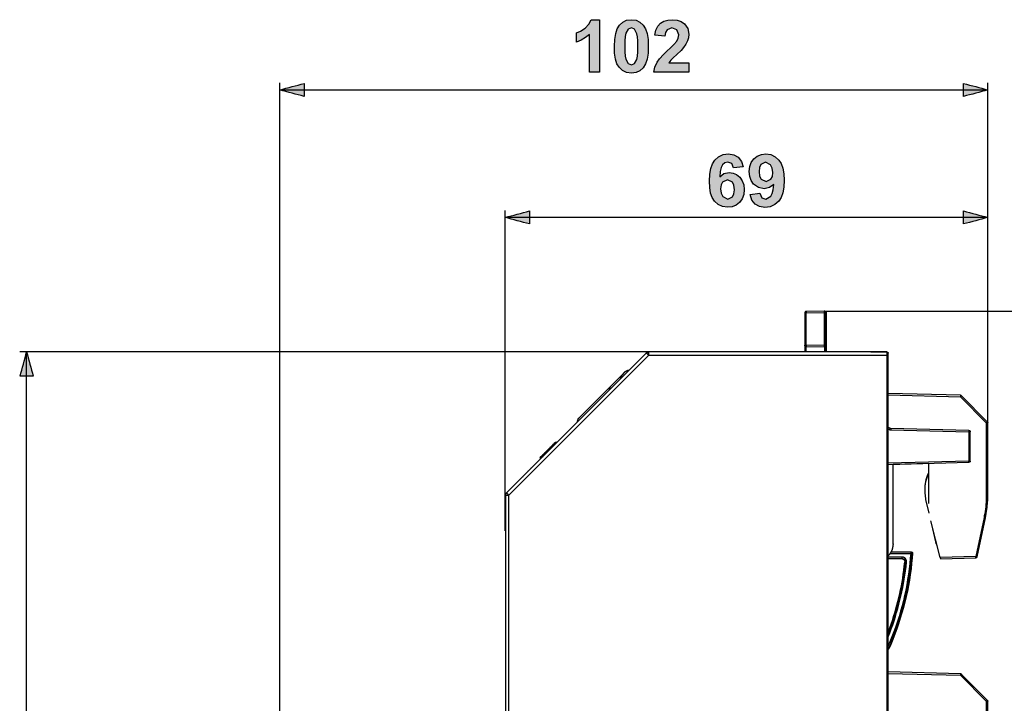
# Model space of a CAD drawing. Extents: x 29 to 273, y -295 to -3.
# Drawn here: x 39 to 180, y -101 to -3 of the extents above; entities that cross this region are included whole.
import ezdxf

# ---------------------------------------------------------------- set-up
doc = ezdxf.new("R2010")
doc.units = 0
doc.header["$MEASUREMENT"] = 0
doc.layers.add('KOTY2', color=7, linetype='CONTINUOUS')
doc.layers.add('OBRYS', color=7, linetype='CONTINUOUS')

# ---------------------------------------------------------------- blocks, each defined once
blk = doc.blocks.new('BLOCK_2')
at = {"layer": 'KOTY2'}
for points in [[(121.91, -10.97), (120.47, -10.97), (120.47, -5.55), (119.91, -6), (119.3, -6.37), (118.61, -6.64), (118.61, -5.34), (119.2, -5.07), (119.84, -4.64), (120.39, -4.08), (120.74, -3.44), (121.91, -3.44)], [(134.74, -9.64), (134.74, -10.97), (129.7, -10.97), (129.86, -10.23), (130.19, -9.54), (130.55, -9.04), (131.09, -8.44), (132.59, -6.98), (133, -6.51), (133.22, -6.07), (133.3, -5.63), (133.04, -4.89), (132.32, -4.63), (131.61, -4.9), (131.4, -5.26), (131.3, -5.8), (129.87, -5.66), (130.01, -4.94), (130.28, -4.38), (130.67, -3.96), (131.16, -3.67), (131.72, -3.5), (132.36, -3.44), (133.05, -3.51), (133.63, -3.71), (134.1, -4.04), (134.58, -4.71), (134.74, -5.53), (134.69, -6.02), (134.55, -6.49), (134.32, -6.96), (133.98, -7.45), (133.62, -7.86), (133.04, -8.41), (132.48, -8.93), (132.18, -9.24), (131.88, -9.64)]]:
    blk.add_hatch(color=7, dxfattribs=at).paths.add_polyline_path(points)
h = blk.add_hatch(color=7, dxfattribs=at)
h.paths.add_polyline_path([(126.49, -4.63), (126.02, -4.8), (125.71, -5.39), (125.62, -5.85), (125.57, -6.48), (125.56, -7.27), (125.57, -8.06), (125.62, -8.67), (125.69, -9.09), (126.02, -9.74), (126.49, -9.91), (126.95, -9.74), (127.27, -9.14), (127.35, -8.69), (127.4, -8.07), (127.42, -7.27), (127.4, -6.48), (127.36, -5.88), (127.29, -5.46), (126.95, -4.8)])
h.paths.add_polyline_path([(126.49, -3.44), (127.16, -3.53), (127.73, -3.79), (128.19, -4.22), (128.51, -4.75), (128.74, -5.44), (128.88, -6.28), (128.92, -7.27), (128.88, -8.26), (128.74, -9.1), (128.51, -9.79), (128.19, -10.33), (127.73, -10.76), (127.16, -11.01), (126.49, -11.1), (125.81, -11.01), (125.22, -10.73), (124.72, -10.26), (124.43, -9.76), (124.22, -9.09), (124.09, -8.25), (124.05, -7.26), (124.1, -6.27), (124.24, -5.44), (124.47, -4.75), (124.79, -4.21), (125.25, -3.78), (125.81, -3.53)])
for points in [[(121.91, -10.97), (120.47, -10.97), (120.47, -5.55), (119.91, -6), (119.3, -6.37), (118.61, -6.64), (118.61, -5.34), (119.2, -5.07), (119.84, -4.64), (120.39, -4.08), (120.74, -3.44), (121.91, -3.44), (121.91, -10.97)], [(126.49, -3.44), (127.16, -3.53), (127.73, -3.79), (128.19, -4.22), (128.51, -4.75), (128.74, -5.44), (128.88, -6.28), (128.92, -7.27), (128.88, -8.26), (128.74, -9.1), (128.51, -9.79), (128.19, -10.33), (127.73, -10.76), (127.16, -11.01), (126.49, -11.1), (125.81, -11.01), (125.22, -10.73), (124.72, -10.26), (124.43, -9.76), (124.22, -9.09), (124.09, -8.25), (124.05, -7.26), (124.1, -6.27), (124.24, -5.44), (124.47, -4.75), (124.79, -4.21), (125.25, -3.78), (125.81, -3.53), (126.49, -3.44)], [(134.74, -9.64), (134.74, -10.97), (129.7, -10.97), (129.86, -10.23), (130.19, -9.54), (130.55, -9.04), (131.09, -8.44), (132.59, -6.98), (133, -6.51), (133.22, -6.07), (133.3, -5.63), (133.04, -4.89), (132.32, -4.63), (131.61, -4.9), (131.4, -5.26), (131.3, -5.8), (129.87, -5.66), (130.01, -4.94), (130.28, -4.38), (130.67, -3.96), (131.16, -3.67), (131.72, -3.5), (132.36, -3.44), (133.05, -3.51), (133.63, -3.71), (134.1, -4.04), (134.58, -4.71), (134.74, -5.53), (134.69, -6.02), (134.55, -6.49), (134.32, -6.96), (133.98, -7.45), (133.62, -7.86), (133.04, -8.41), (132.48, -8.93), (132.18, -9.24), (131.88, -9.64), (134.74, -9.64)], [(126.49, -4.63), (126.02, -4.8), (125.71, -5.39), (125.62, -5.85), (125.57, -6.48), (125.56, -7.27), (125.57, -8.06), (125.62, -8.67), (125.69, -9.09), (126.02, -9.74), (126.49, -9.91), (126.95, -9.74), (127.27, -9.14), (127.35, -8.69), (127.4, -8.07), (127.42, -7.27), (127.4, -6.48), (127.36, -5.88), (127.29, -5.46), (126.95, -4.8), (126.49, -4.63)]]:
    blk.add_lwpolyline(points, dxfattribs=at)
blk = doc.blocks.new('BLOCK_6')
at = {"layer": 'OBRYS', "color": 7}
for points in [[(151.58, -45.31), (151.48, -45.31), (151.48, -45.35), (151.45, -45.35), (151.45, -45.38), (151.42, -45.38), (151.42, -45.41), (151.39, -45.41), (151.39, -45.51), (151.39, -50.13)], [(151.58, -45.51), (151.39, -45.51)], [(154.15, -45.25), (151.58, -45.31)], [(151.58, -45.31), (151.58, -45.51)], [(151.58, -50.13), (151.58, -45.51), (154.15, -45.44)], [(154.28, -45.25), (154.15, -45.25)], [(154.15, -45.25), (154.15, -45.44)], [(154.37, -45.44), (154.37, -45.38), (154.34, -45.38), (154.34, -45.31), (154.31, -45.31), (154.31, -45.28), (154.24, -45.28), (154.24, -45.25), (154.15, -45.25)], [(154.15, -45.44), (154.15, -50.19)], [(154.28, -45.25), (154.37, -45.25), (154.37, -45.28), (154.4, -45.28), (154.4, -45.31), (154.44, -45.31), (154.44, -45.35), (154.47, -45.35), (154.47, -45.44)], [(154.37, -45.44), (154.47, -45.44), (154.47, -51.09)], [(154.37, -50.19), (154.37, -45.44)], [(151.36, -50.13), (151.39, -50.13)], [(151.39, -50.13), (151.39, -51.09)], [(151.58, -50.32), (151.52, -50.32), (151.52, -50.29), (151.45, -50.29), (151.45, -50.25), (151.42, -50.25), (151.42, -50.22), (151.39, -50.22), (151.39, -50.13)], [(151.58, -50.32), (151.52, -50.32), (151.52, -50.29), (151.45, -50.29), (151.45, -50.25), (151.42, -50.25), (151.42, -50.22), (151.39, -50.22), (151.39, -50.13)], [(151.58, -50.13), (151.39, -50.13)], [(151.55, -50.32), (151.58, -50.32)], [(151.58, -50.13), (151.58, -50.32)], [(154.15, -50.19), (151.58, -50.13)], [(151.58, -51.09), (151.58, -50.32)], [(151.58, -50.32), (154.21, -50.38)], [(151.58, -50.32), (154.15, -50.38)], [(154.37, -50.19), (154.37, -50.22), (154.34, -50.22), (154.34, -50.29), (154.28, -50.35), (154.24, -50.35), (154.24, -50.38), (154.15, -50.38)], [(154.15, -50.19), (154.15, -50.38)], [(154.15, -50.38), (154.21, -50.38)], [(154.21, -50.38), (154.28, -50.38), (154.28, -50.35), (154.34, -50.35), (154.34, -50.32), (154.37, -50.32), (154.37, -50.29), (154.4, -50.29), (154.4, -50.19)], [(154.21, -50.38), (154.21, -51.09)], [(154.4, -51.09), (154.4, -50.19), (154.37, -50.19)], [(128.65, -51.22), (108.57, -71.3)], [(108.92, -71.65), (129, -51.57), (163.16, -51.57), (163.16, -255.31)], [(108.92, -129.16), (108.92, -71.65)], [(128.65, -51.22), (128.68, -51.22), (128.68, -51.18), (128.71, -51.18), (128.74, -51.15), (128.78, -51.15), (128.78, -51.12), (128.87, -51.12), (128.87, -51.09), (129, -51.09)], [(128.65, -51.22), (128.65, -51.25), (128.68, -51.25), (128.68, -51.28), (128.71, -51.28), (128.71, -51.31), (128.74, -51.31), (128.74, -51.34), (128.78, -51.34), (128.78, -51.38), (128.81, -51.38), (128.81, -51.41), (128.84, -51.41), (128.84, -51.44), (128.87, -51.44), (128.87, -51.47), (128.9, -51.47), (128.9, -51.5), (128.94, -51.5), (128.94, -51.54), (128.97, -51.54), (128.97, -51.57), (129, -51.57)], [(163.16, -51.09), (129, -51.09)], [(160.85, -51.09), (163.03, -51.06), (163.1, -51.06), (163.1, -51.09), (163.16, -51.09)], [(163.03, -51.06), (163.03, -51.09)], [(163.16, -51.09), (163.22, -51.09), (163.22, -51.12), (163.29, -51.12), (163.29, -51.15), (163.32, -51.15), (163.32, -51.22), (163.35, -51.22), (163.35, -51.28)], [(163.16, -51.57), (163.35, -51.57)], [(163.35, -255.31), (163.35, -51.57)], [(125.18, -54.36), (123.1, -56.44)], [(124.93, -54.97), (125.18, -54.36)], [(125.47, -54.04), (125.18, -54.36)], [(126.11, -53.75), (126.08, -53.75), (126.08, -53.78), (125.92, -53.78), (125.89, -53.81), (125.82, -53.81), (125.79, -53.85), (125.76, -53.85), (125.73, -53.88), (125.7, -53.88), (125.7, -53.91), (125.63, -53.91), (125.63, -53.94), (125.6, -53.94), (125.6, -53.97), (125.54, -53.97), (125.54, -54.01), (125.5, -54.01), (125.5, -54.04), (125.47, -54.04)], [(123.1, -56.44), (118.99, -60.55)], [(123.1, -56.44), (123.68, -56.19)], [(173.74, -57.31), (163.35, -57.05)], [(163.35, -57.25), (173.74, -57.53)], [(173.87, -57.37), (173.84, -57.37), (173.81, -57.34), (173.78, -57.34), (173.74, -57.31)], [(173.87, -57.37), (173.87, -57.41), (173.84, -57.44), (173.81, -57.44), (173.78, -57.47), (173.74, -57.53)], [(173.84, -57.37), (173.87, -57.37)], [(177.56, -61.13), (173.87, -57.37)], [(118.99, -60.55), (118.96, -60.55), (118.96, -60.58), (118.9, -60.65), (118.9, -60.68), (118.86, -60.68), (118.86, -60.71), (118.83, -60.71), (118.83, -60.74), (118.8, -60.77), (118.8, -60.84), (118.77, -60.84), (118.77, -60.9), (118.74, -60.9), (118.74, -61), (118.7, -61), (118.7, -61.19)], [(163.74, -62.06), (163.61, -62.06), (163.61, -62.03), (163.51, -62.03), (163.51, -61.99), (163.48, -61.99), (163.48, -61.96), (163.42, -61.96), (163.42, -61.93), (163.38, -61.93), (163.38, -61.9), (163.35, -61.9), (163.35, -61.87)], [(163.35, -62.12), (163.35, -62.15), (163.42, -62.15), (163.42, -62.19), (163.45, -62.19), (163.48, -62.22), (163.54, -62.22), (163.58, -62.25), (163.74, -62.25)], [(174.93, -62.35), (163.74, -62.06)], [(163.74, -62.06), (163.74, -62.25)], [(177.63, -61.26), (177.43, -61.26)], [(177.56, -61.13), (177.53, -61.16), (177.5, -61.16), (177.5, -61.19), (177.47, -61.22)], [(177.63, -61.26), (177.63, -61.19), (177.59, -61.13), (177.56, -61.13)], [(177.63, -61.22), (177.63, -61.26)], [(177.63, -71.78), (177.63, -61.26)], [(163.74, -62.25), (174.93, -62.54), (174.93, -66.74), (163.35, -67.03)], [(174.93, -62.35), (175, -62.35), (175, -62.38), (175.06, -62.38), (175.06, -62.41), (175.09, -62.41), (175.09, -62.44), (175.12, -62.47), (175.12, -62.54)], [(174.93, -62.35), (174.93, -62.54)], [(175.12, -62.54), (174.93, -62.54)], [(175.12, -66.74), (175.12, -62.54)], [(115.37, -64.3), (113.76, -65.91)], [(113.76, -65.94), (115.4, -64.3)], [(115.53, -64.3), (113.86, -65.97), (113.83, -65.97), (113.8, -66)], [(114.69, -64.98), (114.28, -65.39)], [(114.73, -64.94), (114.63, -65.04)], [(114.82, -64.85), (114.69, -64.98)], [(114.79, -64.88), (114.69, -64.98)], [(114.82, -64.85), (114.73, -64.94)], [(114.82, -64.85), (114.79, -64.88)], [(115.24, -64.43), (114.85, -64.82)], [(114.98, -64.69), (114.85, -64.82)], [(114.98, -64.69), (114.85, -64.82)], [(115.08, -64.59), (114.98, -64.69)], [(115.08, -64.59), (114.98, -64.69)], [(115.37, -64.3), (115.34, -64.33), (115.08, -64.59)], [(115.21, -64.46), (115.08, -64.59)], [(115.21, -64.46), (115.18, -64.5), (115.14, -64.53)], [(115.3, -64.37), (115.21, -64.46)], [(115.21, -64.46), (115.21, -64.46)], [(115.4, -64.27), (115.24, -64.43)], [(115.4, -64.27), (115.3, -64.37)], [(115.4, -64.27), (115.37, -64.3)], [(115.37, -64.27), (115.4, -64.27)], [(115.37, -64.3), (115.37, -64.27), (115.4, -64.27)], [(115.37, -64.3), (115.4, -64.3)], [(115.59, -64.08), (115.4, -64.27)], [(115.43, -64.24), (115.4, -64.27)], [(115.62, -64.24), (115.4, -64.27)], [(115.4, -64.27), (115.4, -64.3)], [(115.4, -64.3), (115.53, -64.3)], [(115.59, -64.08), (115.43, -64.24)], [(115.43, -64.27), (115.59, -64.08)], [(115.62, -64.24), (115.62, -64.24), (115.59, -64.24), (115.53, -64.3), (115.56, -64.3)], [(115.82, -64.05), (115.59, -64.08)], [(115.82, -64.05), (115.59, -64.08)], [(115.59, -64.08), (115.82, -64.05)], [(115.59, -64.08), (115.59, -64.14)], [(115.59, -64.08), (115.59, -64.08)], [(115.59, -64.08), (115.59, -64.08)], [(115.82, -64.05), (115.62, -64.24)], [(115.82, -64.05), (115.85, -64.05), (115.85, -64.01)], [(113.73, -65.94), (113.41, -66.26)], [(113.64, -66.03), (113.41, -66.26)], [(113.41, -66.26), (113.41, -66.29), (113.44, -66.32)], [(113.44, -66.32), (113.73, -66)], [(113.44, -66.26), (113.67, -66.04)], [(113.44, -66.32), (113.48, -66.36), (113.48, -66.39)], [(113.44, -66.32), (113.48, -66.32)], [(113.48, -66.32), (113.44, -66.32)], [(113.44, -66.39), (113.48, -66.39)], [(113.8, -66.04), (113.48, -66.32)], [(113.48, -66.32), (113.51, -66.36), (113.51, -66.39)], [(113.48, -66.39), (113.48, -66.36)], [(113.73, -65.94), (113.64, -66.04)], [(113.64, -66.03), (113.67, -66.03)], [(114.21, -65.46), (113.86, -65.81), (113.73, -65.91), (113.73, -65.94)], [(113.76, -65.91), (113.73, -65.94)], [(113.76, -65.91), (113.73, -65.94)], [(113.76, -66), (113.76, -65.97), (113.73, -65.97), (113.73, -65.91), (113.76, -65.91)], [(113.73, -66), (113.76, -65.97)], [(114.21, -65.46), (113.76, -65.91)], [(113.86, -65.81), (113.76, -65.91)], [(113.76, -65.94), (113.76, -65.91)], [(113.86, -65.97), (113.76, -65.94)], [(113.76, -65.94), (113.76, -66)], [(113.76, -66), (113.8, -66)], [(113.83, -66), (113.8, -66)], [(113.83, -66.03), (113.83, -66), (113.8, -66)], [(113.8, -66.07), (113.83, -66.07), (113.83, -66.04)], [(113.83, -66.04), (113.83, -65.97)], [(113.89, -65.78), (113.86, -65.81)], [(113.86, -65.97), (113.89, -65.97)], [(113.96, -65.71), (113.89, -65.78)], [(114.09, -65.59), (113.96, -65.71)], [(114.12, -65.55), (114.05, -65.62)], [(114.21, -65.46), (114.09, -65.59)], [(114.12, -65.55), (114.09, -65.59)], [(114.15, -65.71), (114.15, -65.71)], [(114.28, -65.39), (114.21, -65.46)], [(114.25, -65.43), (114.21, -65.46)], [(114.28, -65.39), (114.25, -65.43)], [(114.37, -65.3), (114.28, -65.39)], [(114.37, -65.3), (114.31, -65.36)], [(112.06, -67.8), (112, -67.86)], [(112.06, -67.8), (112.03, -67.83)], [(163.35, -67.25), (174.93, -66.93)], [(169.13, -67.09), (164.06, -67.22)], [(164.06, -67.22), (164.06, -67.29)], [(164.06, -78.61), (164.06, -67.29)], [(169.13, -67.09), (169.13, -72.83)], [(175.12, -66.74), (175.12, -66.84), (175.09, -66.84), (175.09, -66.87), (175.06, -66.87), (175.06, -66.9), (175.03, -66.9), (175.03, -66.93), (174.93, -66.93)], [(174.93, -66.74), (175.12, -66.74)], [(174.93, -66.93), (174.93, -66.74)], [(110.69, -69.18), (110.49, -69.37)], [(110.69, -69.18), (110.72, -69.15)], [(110.72, -69.15), (110.75, -69.11)], [(110.72, -69.11), (110.75, -69.11)], [(110.81, -69.05), (110.78, -69.11), (110.75, -69.11)], [(110.75, -69.11), (110.75, -69.11)], [(110.85, -69.05), (110.81, -69.05)], [(110.91, -68.95), (110.85, -69.02), (110.85, -69.05)], [(111.2, -68.66), (110.91, -68.95)], [(111.33, -68.54), (111.2, -68.67)], [(111.65, -68.22), (111.62, -68.25)], [(111.68, -68.18), (111.65, -68.22)], [(112, -67.86), (111.68, -68.18)], [(108.57, -71.3), (108.54, -71.33), (108.54, -71.36), (108.5, -71.36), (108.5, -71.39), (108.47, -71.39), (108.47, -71.46), (108.44, -71.46), (108.44, -71.58), (108.41, -71.58), (108.41, -71.65)], [(108.41, -71.65), (108.41, -129.38)], [(108.92, -71.65), (108.89, -71.65), (108.89, -71.62), (108.86, -71.62), (108.86, -71.58), (108.82, -71.58), (108.82, -71.55), (108.79, -71.55), (108.79, -71.52), (108.76, -71.52), (108.76, -71.49), (108.73, -71.49), (108.73, -71.46), (108.7, -71.46), (108.7, -71.42), (108.66, -71.42), (108.66, -71.39), (108.63, -71.39), (108.63, -71.36), (108.6, -71.36), (108.6, -71.33), (108.57, -71.33), (108.57, -71.3)], [(177.31, -74.89), (177.56, -73.35), (177.63, -71.78)], [(177.56, -73.35), (177.63, -71.78)], [(177.63, -72.26), (177.63, -71.78)], [(169.25, -74.21), (168.77, -72.26)], [(177.31, -74.89), (177.53, -73.48)], [(177.31, -74.89), (177.53, -73.48)], [(177.53, -73.38), (177.56, -73.35)], [(177.53, -73.41), (177.53, -73.38)], [(177.53, -73.48), (177.53, -73.38)], [(177.53, -73.48), (177.53, -73.41)], [(177.56, -73.28), (177.63, -72.26)], [(177.56, -73.35), (177.56, -73.28)], [(176.12, -80.47), (177.31, -74.89)], [(170.18, -78.35), (169.74, -76.46)], [(164.06, -78.61), (164.06, -78.74), (164.03, -78.77), (164.03, -79.03), (163.99, -79.06), (163.99, -79.19), (163.96, -79.22), (163.96, -79.28), (163.93, -79.31), (163.93, -79.41), (163.9, -79.44), (163.9, -79.47), (163.87, -79.51), (163.87, -79.6), (163.83, -79.63), (163.83, -79.67), (163.77, -79.73), (163.77, -79.76), (163.74, -79.8), (163.74, -79.83), (163.71, -79.86), (163.67, -79.92), (163.67, -79.96), (163.61, -80.02), (163.61, -80.05), (163.54, -80.12), (163.54, -80.15), (163.51, -80.18), (163.48, -80.21), (163.38, -80.31), (163.35, -80.34)], [(170.34, -78.8), (170.34, -78.77), (170.31, -78.74), (170.31, -78.7), (170.28, -78.67), (170.28, -78.61), (170.25, -78.61), (170.25, -78.54), (170.22, -78.51), (170.22, -78.45), (170.18, -78.42), (170.18, -78.35)], [(166.66, -79.76), (166.59, -79.83), (163.74, -79.83)], [(163.77, -79.76), (166.66, -79.76)], [(165.34, -80.73), (165.34, -80.53)], [(166.59, -79.83), (166.66, -79.83), (166.66, -79.86), (166.72, -79.86), (166.72, -79.89), (166.75, -79.89), (166.75, -79.96), (166.78, -79.96), (166.78, -80.05)], [(166.59, -79.83), (166.59, -80.02)], [(166.78, -80.05), (166.66, -80.05), (166.66, -80.02), (166.59, -80.02)], [(166.66, -79.76), (166.78, -79.83), (166.82, -79.86), (166.85, -79.92), (166.85, -79.99)], [(166.78, -80.05), (166.78, -80.02), (166.85, -79.99)], [(176.12, -80.47), (176.05, -80.47), (176.05, -80.44), (175.93, -80.44)], [(175.93, -80.63), (175.93, -80.44)], [(175.93, -80.63), (175.99, -80.63), (176.05, -80.6), (176.09, -80.53), (176.12, -80.47)], [(176.12, -80.47), (176.12, -80.5), (176.09, -80.5), (176.09, -80.56), (176.05, -80.56), (176.05, -80.6), (176.02, -80.6)], [(163.35, -80.73), (165.34, -80.73), (165.47, -80.73), (165.47, -80.76), (165.53, -80.76), (165.57, -80.79), (165.6, -80.79), (165.6, -80.82), (165.63, -80.82), (165.63, -80.85), (165.66, -80.85), (165.69, -80.89), (165.69, -80.92), (165.73, -80.92), (165.73, -80.95), (165.76, -80.98), (165.76, -81.05), (165.79, -81.05), (165.79, -81.21)], [(165.34, -80.76), (163.35, -80.76)], [(165.34, -80.73), (165.34, -80.76), (165.41, -80.76), (165.41, -80.79), (165.5, -80.79), (165.5, -80.82), (165.57, -80.82), (165.57, -80.85), (165.6, -80.85), (165.6, -80.89), (165.63, -80.89), (165.63, -80.92), (165.66, -80.92), (165.66, -80.95), (165.69, -80.95), (165.69, -81.01), (165.73, -81.01), (165.73, -81.14), (165.76, -81.14), (165.76, -81.21), (165.73, -81.21), (165.79, -81.21)], [(165.98, -81.24), (165.89, -81.24), (165.89, -81.21), (165.79, -81.21)], [(170.83, -80.56), (170.83, -80.69), (170.86, -80.69), (170.86, -80.76)], [(170.86, -80.76), (175.93, -80.63)], [(176.02, -80.6), (175.99, -80.6), (175.99, -80.63), (175.93, -80.63)], [(175.93, -80.63), (175.93, -80.63)], [(175.96, -80.63), (175.93, -80.63)], [(176.02, -80.6), (176.02, -80.6)], [(163.42, -93.62), (163.38, -93.62), (163.38, -93.59), (163.35, -93.59)], [(163.42, -93.62), (163.38, -93.62), (163.38, -93.65), (163.35, -93.68)], [(163.45, -93.68), (163.42, -93.65), (163.42, -93.62)], [(173.74, -97.28), (163.35, -96.99)], [(163.35, -97.21), (173.74, -97.47)], [(173.87, -97.34), (173.81, -97.28), (173.74, -97.28)], [(173.74, -97.28), (173.74, -97.47)], [(173.87, -97.34), (173.74, -97.47)], [(173.84, -97.31), (173.87, -97.31), (173.87, -97.34)], [(177.56, -101.06), (173.87, -97.34)], [(177.63, -101.19), (177.43, -101.19)], [(177.56, -101.06), (177.47, -101.16), (177.47, -101.19)], [(177.63, -101.19), (177.63, -101.12), (177.56, -101.06)], [(177.63, -101.16), (177.63, -101.19)], [(177.63, -111.71), (177.63, -101.19)]]:
    blk.add_lwpolyline(points, dxfattribs=at)
for points, knots in [([(154.37, -45.44), (154.37, -45.44), (154.34, -45.44), (154.34, -45.44), (154.29, -45.44), (154.23, -45.44), (154.18, -45.44), (154.18, -45.44), (154.15, -45.44), (154.15, -45.44)], [0, 0, 0, 0, 1, 1, 1, 2, 2, 2, 3, 3, 3, 3]), ([(154.37, -50.19), (154.37, -50.19), (154.34, -50.19), (154.34, -50.19), (154.29, -50.19), (154.23, -50.19), (154.18, -50.19), (154.18, -50.19), (154.15, -50.19), (154.15, -50.19)], [0, 0, 0, 0, 1, 1, 1, 2, 2, 2, 3, 3, 3, 3]), ([(129, -51.57), (129, -51.57), (129, -51.54), (129, -51.54), (129, -51.4), (129, -51.26), (129, -51.12), (129, -51.12), (129, -51.09), (129, -51.09)], [0, 0, 0, 0, 1, 1, 1, 2, 2, 2, 3, 3, 3, 3]), ([(163.16, -51.09), (163.16, -51.09), (163.16, -51.12), (163.16, -51.12), (163.16, -51.26), (163.16, -51.4), (163.16, -51.54), (163.16, -51.54), (163.16, -51.57), (163.16, -51.57)], [0, 0, 0, 0, 1, 1, 1, 2, 2, 2, 3, 3, 3, 3]), ([(163.35, -51.57), (163.35, -51.57), (163.35, -51.54), (163.35, -51.54), (163.35, -51.46), (163.35, -51.39), (163.35, -51.31), (163.35, -51.31), (163.35, -51.28), (163.35, -51.28)], [0, 0, 0, 0, 1, 1, 1, 2, 2, 2, 3, 3, 3, 3]), ([(173.74, -57.53), (173.74, -57.53), (173.74, -57.53), (173.74, -57.53), (173.74, -57.53), (177.43, -61.26), (177.43, -61.26), (177.43, -61.26), (177.43, -71.78), (177.43, -71.78), (177.43, -71.78), (177.43, -72), (177.43, -72), (177.44, -72.77), (177.32, -73.85), (177.14, -74.6), (177.14, -74.6), (177.11, -74.86), (177.11, -74.86), (177.11, -74.86), (175.93, -80.44), (175.93, -80.44), (175.93, -80.44), (170.83, -80.56), (170.83, -80.56), (170.83, -80.56), (169.45, -75.3), (169.45, -75.3)], [0, 0, 0, 0, 1, 1, 1, 2, 2, 2, 3, 3, 3, 4, 4, 4, 5, 5, 5, 6, 6, 6, 7, 7, 7, 8, 8, 8, 9, 9, 9, 9]), ([(173.74, -57.31), (173.74, -57.31), (173.74, -57.34), (173.74, -57.34), (173.74, -57.4), (173.74, -57.45), (173.74, -57.5), (173.74, -57.5), (173.74, -57.53), (173.74, -57.53)], [0, 0, 0, 0, 1, 1, 1, 2, 2, 2, 3, 3, 3, 3]), ([(113.41, -66.32), (113.41, -66.32), (113.44, -66.32), (113.44, -66.32), (113.44, -66.32), (113.41, -66.32), (113.41, -66.32), (113.41, -66.32), (113.44, -66.32), (113.44, -66.32), (113.44, -66.32), (113.41, -66.32), (113.41, -66.32), (113.41, -66.32), (113.41, -66.29), (113.41, -66.29), (113.41, -66.29), (113.38, -66.29), (113.38, -66.29), (113.38, -66.29), (113.41, -66.29), (113.41, -66.29), (113.41, -66.29), (113.41, -66.26), (113.41, -66.26)], [0, 0, 0, 0, 1, 1, 1, 2, 2, 2, 3, 3, 3, 4, 4, 4, 5, 5, 5, 6, 6, 6, 7, 7, 7, 8, 8, 8, 8]), ([(168.77, -72.26), (168.77, -72.26), (168.77, -72.16), (168.77, -72.16), (168.51, -71.01), (168.64, -69.78), (169.09, -68.7), (169.09, -68.7), (169.13, -68.6), (169.13, -68.6)], [0, 0, 0, 0, 1, 1, 1, 2, 2, 2, 3, 3, 3, 3]), ([(168.64, -70.88), (168.64, -70.88), (168.64, -70.81), (168.64, -70.81), (168.63, -70.09), (168.81, -69.24), (169.09, -68.57), (169.09, -68.57), (169.13, -68.47), (169.13, -68.47)], [0, 0, 0, 0, 1, 1, 1, 2, 2, 2, 3, 3, 3, 3]), ([(108.41, -71.65), (108.41, -71.65), (108.44, -71.65), (108.44, -71.65), (108.59, -71.65), (108.74, -71.65), (108.89, -71.65), (108.89, -71.65), (108.92, -71.65), (108.92, -71.65)], [0, 0, 0, 0, 1, 1, 1, 2, 2, 2, 3, 3, 3, 3]), ([(166.85, -79.99), (166.85, -79.99), (166.78, -80.63), (166.78, -80.63), (166.47, -84.87), (165.37, -89.16), (163.71, -93.07), (163.71, -93.07), (163.45, -93.68), (163.45, -93.68), (163.45, -93.68), (163.35, -93.78), (163.35, -93.78)], [0, 0, 0, 0, 1, 1, 1, 2, 2, 2, 3, 3, 3, 4, 4, 4, 4]), ([(163.61, -80.02), (163.61, -80.02), (166.59, -80.02), (166.59, -80.02), (166.59, -80.02), (166.53, -80.69), (166.53, -80.69), (166.18, -84.8), (165.18, -88.85), (163.61, -92.66), (163.61, -92.66), (163.35, -93.23), (163.35, -93.23)], [0, 0, 0, 0, 1, 1, 1, 2, 2, 2, 3, 3, 3, 4, 4, 4, 4]), ([(163.35, -91.98), (163.35, -91.98), (163.58, -91.37), (163.58, -91.37), (164.77, -88.33), (165.51, -85.12), (165.92, -81.88), (165.92, -81.88), (165.98, -81.24), (165.98, -81.24), (165.98, -81.24), (165.98, -81.01), (165.98, -81.01), (165.98, -81.01), (165.95, -80.98), (165.95, -80.98), (165.95, -80.98), (165.95, -80.92), (165.95, -80.92), (165.95, -80.92), (165.92, -80.92), (165.92, -80.92), (165.92, -80.92), (165.92, -80.85), (165.92, -80.85), (165.92, -80.85), (165.89, -80.85), (165.89, -80.85), (165.89, -80.85), (165.89, -80.79), (165.89, -80.79), (165.89, -80.79), (165.85, -80.79), (165.85, -80.79), (165.85, -80.79), (165.85, -80.76), (165.85, -80.76), (165.85, -80.76), (165.82, -80.76), (165.82, -80.76), (165.82, -80.76), (165.82, -80.73), (165.82, -80.73), (165.82, -80.73), (165.79, -80.73), (165.79, -80.73), (165.79, -80.73), (165.79, -80.69), (165.79, -80.69), (165.79, -80.69), (165.76, -80.69), (165.76, -80.69), (165.76, -80.69), (165.76, -80.66), (165.76, -80.66), (165.76, -80.66), (165.73, -80.66), (165.73, -80.66), (165.73, -80.66), (165.73, -80.63), (165.73, -80.63), (165.73, -80.63), (165.66, -80.63), (165.66, -80.63), (165.66, -80.63), (165.66, -80.6), (165.66, -80.6), (165.66, -80.6), (165.63, -80.6), (165.63, -80.6), (165.63, -80.6), (165.6, -80.56), (165.6, -80.56), (165.6, -80.56), (165.53, -80.56), (165.53, -80.56), (165.53, -80.56), (165.53, -80.53), (165.53, -80.53), (165.53, -80.53), (165.34, -80.53), (165.34, -80.53), (165.34, -80.53), (163.35, -80.53), (163.35, -80.53)], [0, 0, 0, 0, 1, 1, 1, 2, 2, 2, 3, 3, 3, 4, 4, 4, 5, 5, 5, 6, 6, 6, 7, 7, 7, 8, 8, 8, 9, 9, 9, 10, 10, 10, 11, 11, 11, 12, 12, 12, 13, 13, 13, 14, 14, 14, 15, 15, 15, 16, 16, 16, 17, 17, 17, 18, 18, 18, 19, 19, 19, 20, 20, 20, 21, 21, 21, 22, 22, 22, 23, 23, 23, 24, 24, 24, 25, 25, 25, 26, 26, 26, 27, 27, 27, 28, 28, 28, 28]), ([(163.42, -93.62), (163.42, -93.62), (163.67, -93.04), (163.67, -93.04), (165.3, -89.11), (166.4, -84.95), (166.72, -80.69), (166.72, -80.69), (166.78, -80.05), (166.78, -80.05)], [0, 0, 0, 0, 1, 1, 1, 2, 2, 2, 3, 3, 3, 3]), ([(163.35, -91.28), (163.35, -91.28), (163.58, -90.67), (163.58, -90.67), (164.61, -87.82), (165.33, -84.86), (165.66, -81.85), (165.66, -81.85), (165.73, -81.21), (165.73, -81.21)], [0, 0, 0, 0, 1, 1, 1, 2, 2, 2, 3, 3, 3, 3]), ([(165.79, -81.21), (165.79, -81.21), (165.73, -81.88), (165.73, -81.88), (165.32, -84.91), (164.68, -87.93), (163.58, -90.8), (163.58, -90.8), (163.35, -91.44), (163.35, -91.44)], [0, 0, 0, 0, 1, 1, 1, 2, 2, 2, 3, 3, 3, 3]), ([(173.74, -97.47), (173.74, -97.47), (173.74, -97.47), (173.74, -97.47), (173.74, -97.47), (177.43, -101.19), (177.43, -101.19), (177.43, -101.19), (177.43, -111.71), (177.43, -111.71), (177.43, -111.71), (177.43, -111.97), (177.43, -111.97), (177.44, -112.75), (177.31, -113.8), (177.14, -114.56), (177.14, -114.56), (177.11, -114.79), (177.11, -114.79), (177.11, -114.79), (175.93, -120.37), (175.93, -120.37), (175.93, -120.37), (170.83, -120.5), (170.83, -120.5), (170.83, -120.5), (169.45, -115.27), (169.45, -115.27), (169.45, -115.27), (169.41, -115.11), (169.41, -115.11), (169.23, -114.33), (169.18, -113.71), (169.13, -112.93), (169.13, -112.93), (169.13, -112.77), (169.13, -112.77)], [0, 0, 0, 0, 1, 1, 1, 2, 2, 2, 3, 3, 3, 4, 4, 4, 5, 5, 5, 6, 6, 6, 7, 7, 7, 8, 8, 8, 9, 9, 9, 10, 10, 10, 11, 11, 11, 12, 12, 12, 12])]:
    blk.add_open_spline(points, degree=3, knots=knots, dxfattribs=at)

msp = doc.modelspace()

# ---------------------------------------------------------------- hatches: boundary and pattern name
at = {"layer": 'KOTY2'}
h = msp.add_hatch(color=7, dxfattribs=at)
h.dxf.hatch_style = 2
edge = h.paths.add_edge_path()
edge.add_spline(control_points=[(79.54, -14.45), (79.54, -14.45), (79.54, -12.58), (79.54, -12.58), (78.38, -12.89), (77.21, -13.2), (76.04, -13.51), (77.21, -13.83), (78.38, -14.14), (79.54, -14.45)], knot_values=[0, 0, 0, 0, 0.352778, 0.352778, 0.352778, 0.705556, 0.705556, 0.705556, 1.058333, 1.058333, 1.058333, 1.058333], degree=3, periodic=0)
edge.add_line((79.54, -14.45), (79.54, -14.45))
h = msp.add_hatch(color=7, dxfattribs=at)
h.dxf.hatch_style = 2
edge = h.paths.add_edge_path()
edge.add_spline(control_points=[(174.17, -12.58), (174.17, -12.58), (174.17, -14.45), (174.17, -14.45), (175.34, -14.14), (176.5, -13.83), (177.67, -13.51), (176.5, -13.2), (175.34, -12.89), (174.17, -12.58)], knot_values=[0, 0, 0, 0, 0.352778, 0.352778, 0.352778, 0.705556, 0.705556, 0.705556, 1.058333, 1.058333, 1.058333, 1.058333], degree=3, periodic=0)
edge.add_line((174.17, -12.58), (174.17, -12.58))
h = msp.add_hatch(color=7, dxfattribs=at)
h.paths.add_polyline_path([(139.3, -27.7), (139.38, -28.32), (139.62, -28.78), (140.36, -29.16), (141.03, -28.85), (141.22, -28.44), (141.29, -27.82), (141.22, -27.19), (141.01, -26.76), (140.29, -26.41), (139.59, -26.74), (139.37, -27.14)])
h.paths.add_polyline_path([(142.56, -24.56), (141.17, -24.71), (140.9, -24.08), (140.35, -23.88), (139.92, -23.98), (139.57, -24.28), (139.39, -24.66), (139.26, -25.22), (139.18, -25.99), (139.78, -25.51), (140.51, -25.35), (141.09, -25.43), (141.6, -25.66), (142.05, -26.04), (142.41, -26.54), (142.63, -27.13), (142.7, -27.81), (142.62, -28.53), (142.4, -29.14), (142.02, -29.66), (141.53, -30.04), (140.95, -30.27), (140.29, -30.35), (139.58, -30.25), (138.95, -29.96), (138.42, -29.47), (138.1, -28.96), (137.87, -28.31), (137.74, -27.51), (137.69, -26.58), (137.74, -25.62), (137.88, -24.8), (138.12, -24.13), (138.45, -23.6), (139.01, -23.1), (139.67, -22.79), (140.43, -22.69), (141.21, -22.81), (141.84, -23.17), (142.3, -23.76)])
h = msp.add_hatch(color=7, dxfattribs=at)
h.paths.add_polyline_path([(146.8, -25.35), (146.72, -24.73), (146.48, -24.27), (145.74, -23.89), (145.08, -24.2), (144.88, -24.62), (144.82, -25.23), (144.89, -25.86), (145.1, -26.3), (145.82, -26.64), (146.51, -26.31), (146.73, -25.91)])
h.paths.add_polyline_path([(143.55, -28.49), (144.94, -28.34), (145.21, -28.97), (145.77, -29.17), (146.53, -28.76), (146.71, -28.39), (146.85, -27.82), (146.93, -27.06), (146.32, -27.53), (145.57, -27.69), (144.75, -27.52), (144.04, -27.01), (143.69, -26.51), (143.48, -25.92), (143.4, -25.23), (143.48, -24.52), (143.7, -23.91), (144.08, -23.39), (144.57, -23), (145.15, -22.77), (145.81, -22.69), (146.52, -22.79), (147.15, -23.09), (147.68, -23.58), (148, -24.09), (148.23, -24.74), (148.37, -25.54), (148.41, -26.48), (148.37, -27.44), (148.22, -28.25), (147.98, -28.92), (147.65, -29.45), (147.09, -29.95), (146.43, -30.26), (145.67, -30.36), (144.87, -30.24), (144.24, -29.89), (143.8, -29.31)])
h = msp.add_hatch(color=7, dxfattribs=at)
h.dxf.hatch_style = 2
edge = h.paths.add_edge_path()
edge.add_spline(control_points=[(111.87, -32.74), (111.87, -32.74), (111.87, -30.87), (111.87, -30.87), (110.7, -31.18), (109.54, -31.49), (108.37, -31.81), (109.54, -32.12), (110.7, -32.43), (111.87, -32.74)], knot_values=[0, 0, 0, 0, 0.352778, 0.352778, 0.352778, 0.705556, 0.705556, 0.705556, 1.058333, 1.058333, 1.058333, 1.058333], degree=3, periodic=0)
edge.add_line((111.87, -32.74), (111.87, -32.74))
h = msp.add_hatch(color=7, dxfattribs=at)
h.dxf.hatch_style = 2
edge = h.paths.add_edge_path()
edge.add_spline(control_points=[(174.17, -30.87), (174.17, -30.87), (174.17, -32.74), (174.17, -32.74), (175.34, -32.43), (176.5, -32.12), (177.67, -31.81), (176.5, -31.49), (175.34, -31.18), (174.17, -30.87)], knot_values=[0, 0, 0, 0, 0.352778, 0.352778, 0.352778, 0.705556, 0.705556, 0.705556, 1.058333, 1.058333, 1.058333, 1.058333], degree=3, periodic=0)
edge.add_line((174.17, -30.87), (174.17, -30.87))
h = msp.add_hatch(color=7, dxfattribs=at)
h.dxf.hatch_style = 2
edge = h.paths.add_edge_path()
edge.add_spline(control_points=[(38.76, -54.59), (38.76, -54.59), (40.64, -54.59), (40.64, -54.59), (40.33, -53.42), (40.01, -52.25), (39.7, -51.09), (39.39, -52.25), (39.08, -53.42), (38.76, -54.59)], knot_values=[0, 0, 0, 0, 0.352778, 0.352778, 0.352778, 0.705556, 0.705556, 0.705556, 1.058333, 1.058333, 1.058333, 1.058333], degree=3, periodic=0)
edge.add_line((38.76, -54.59), (38.76, -54.59))

# ---------------------------------------------------------------- linework, layer by layer
at = {"layer": 'KOTY2', "color": 7}
for points in [[(76.04, -131.45), (76.04, -12.51)], [(177.67, -61.14), (177.67, -12.51)], [(76.04, -13.51), (177.67, -13.51)], [(108.37, -76.76), (108.37, -30.81)], [(177.67, -31.81), (108.37, -31.81)], [(154.17, -45.25), (197.04, -45.25)], [(133.47, -51.09), (38.7, -51.09)], [(39.7, -255.82), (39.7, -51.3)]]:
    msp.add_lwpolyline(points, dxfattribs=at)
at = {"layer": 'KOTY2'}
for points in [[(142.56, -24.56), (141.17, -24.71), (140.9, -24.08), (140.35, -23.88), (139.92, -23.98), (139.57, -24.28), (139.39, -24.66), (139.26, -25.22), (139.18, -25.99), (139.78, -25.51), (140.51, -25.35), (141.09, -25.43), (141.6, -25.66), (142.05, -26.04), (142.41, -26.54), (142.63, -27.13), (142.7, -27.81), (142.62, -28.53), (142.4, -29.14), (142.02, -29.66), (141.53, -30.04), (140.95, -30.27), (140.29, -30.35), (139.58, -30.25), (138.95, -29.96), (138.42, -29.47), (138.1, -28.96), (137.87, -28.31), (137.74, -27.51), (137.69, -26.58), (137.74, -25.62), (137.88, -24.8), (138.12, -24.13), (138.45, -23.6), (139.01, -23.1), (139.67, -22.79), (140.43, -22.69), (141.21, -22.81), (141.84, -23.17), (142.3, -23.76), (142.56, -24.56)], [(143.55, -28.49), (144.94, -28.34), (145.21, -28.97), (145.77, -29.17), (146.53, -28.76), (146.71, -28.39), (146.85, -27.82), (146.93, -27.06), (146.32, -27.53), (145.57, -27.69), (144.75, -27.52), (144.04, -27.01), (143.69, -26.51), (143.48, -25.92), (143.4, -25.23), (143.48, -24.52), (143.7, -23.91), (144.08, -23.39), (144.57, -23), (145.15, -22.77), (145.81, -22.69), (146.52, -22.79), (147.15, -23.09), (147.68, -23.58), (148, -24.09), (148.23, -24.74), (148.37, -25.54), (148.41, -26.48), (148.37, -27.44), (148.22, -28.25), (147.98, -28.92), (147.65, -29.45), (147.09, -29.95), (146.43, -30.26), (145.67, -30.36), (144.87, -30.24), (144.24, -29.89), (143.8, -29.31), (143.55, -28.49)], [(146.8, -25.35), (146.72, -24.73), (146.48, -24.27), (145.74, -23.89), (145.08, -24.2), (144.88, -24.62), (144.82, -25.23), (144.89, -25.86), (145.1, -26.3), (145.82, -26.64), (146.51, -26.31), (146.73, -25.91), (146.8, -25.35)], [(139.3, -27.7), (139.38, -28.32), (139.62, -28.78), (140.36, -29.16), (141.03, -28.85), (141.22, -28.44), (141.29, -27.82), (141.22, -27.19), (141.01, -26.76), (140.29, -26.41), (139.59, -26.74), (139.37, -27.14), (139.3, -27.7)]]:
    msp.add_lwpolyline(points, dxfattribs=at)
for points in [[(79.54, -14.45), (79.54, -14.45), (79.54, -12.58), (79.54, -12.58), (78.38, -12.89), (77.21, -13.2), (76.04, -13.51), (77.21, -13.83), (78.38, -14.14), (79.54, -14.45)], [(174.17, -12.58), (174.17, -12.58), (174.17, -14.45), (174.17, -14.45), (175.34, -14.14), (176.5, -13.83), (177.67, -13.51), (176.5, -13.2), (175.34, -12.89), (174.17, -12.58)], [(111.87, -32.74), (111.87, -32.74), (111.87, -30.87), (111.87, -30.87), (110.7, -31.18), (109.54, -31.49), (108.37, -31.81), (109.54, -32.12), (110.7, -32.43), (111.87, -32.74)], [(174.17, -30.87), (174.17, -30.87), (174.17, -32.74), (174.17, -32.74), (175.34, -32.43), (176.5, -32.12), (177.67, -31.81), (176.5, -31.49), (175.34, -31.18), (174.17, -30.87)], [(38.76, -54.59), (38.76, -54.59), (40.64, -54.59), (40.64, -54.59), (40.33, -53.42), (40.01, -52.25), (39.7, -51.09), (39.39, -52.25), (39.08, -53.42), (38.76, -54.59)]]:
    msp.add_open_spline(points, degree=3, knots=[0, 0, 0, 0, 1, 1, 1, 2, 2, 2, 3, 3, 3, 3], dxfattribs=at)

# ---------------------------------------------------------------- block references
msp.add_blockref('BLOCK_2', (0, 0), dxfattribs=at)
at = {"layer": 'OBRYS'}
msp.add_blockref('BLOCK_6', (0, 0), dxfattribs=at)

doc.saveas('drawing.dxf')
